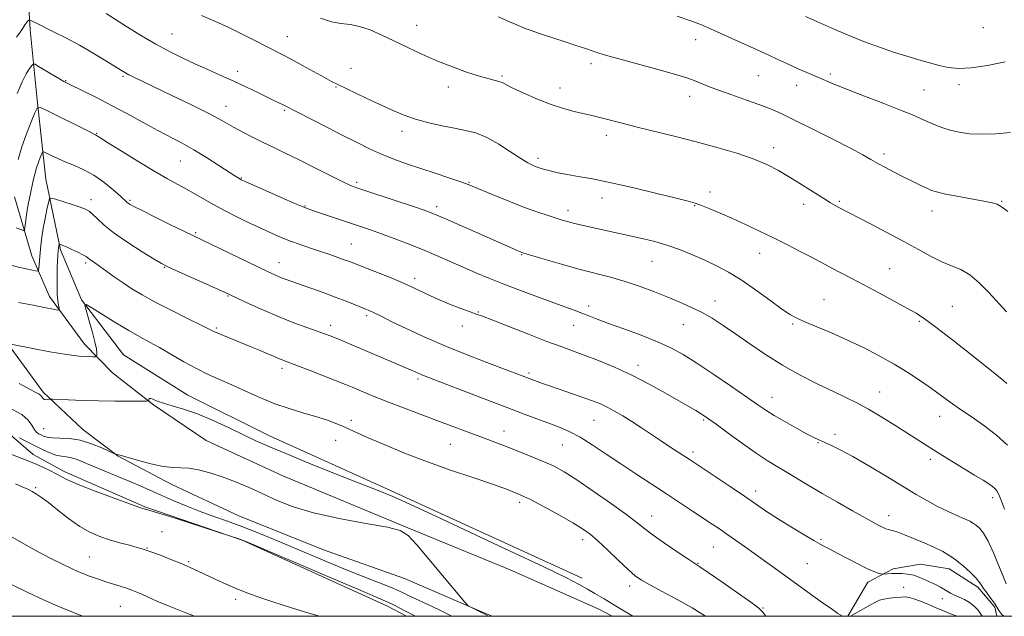
# Model space of a CAD drawing. Extents: x 2087300 to 2090200, y 329800 to 332700.
# Drawn here: x 2088110 to 2088443, y 330000 to 330202 of the extents above; entities that cross this region are included whole.
import ezdxf

# ---------------------------------------------------------------- set-up
doc = ezdxf.new("R2010")
doc.units = 0
doc.header["$MEASUREMENT"] = 0
for name, color, linetype, lineweight in [('32000', 7, 'Continuous', 0), ('DTM HARD BREAKLINE', 7, 'Continuous', 0), ('DTM SPOT ELEVATION', 2, 'Continuous', 13), ('INDEX CONTOUR', 41, 'Continuous', 13), ('INTERMEDIATE CONTOUR', 44, 'Continuous', 0)]:
    doc.layers.add(name, color=color, linetype=linetype, lineweight=lineweight)

msp = doc.modelspace()

# ---------------------------------------------------------------- linework, layer by layer
at = {"layer": '32000', "flags": 128}
msp.add_lwpolyline([(2087500, 330000), (2090000, 330000), (2090000, 332500), (2087500, 332500), (2087500, 330000)], dxfattribs=at)
at = {"layer": 'DTM HARD BREAKLINE'}
for points in [[(2088300.04, 330012.87, 1231.6), (2088235.29, 330042.53, 1231.66), (2088194.5, 330060.98, 1231.3), (2088166.88, 330074.76, 1231.26), (2088145.11, 330088.41, 1231.22), (2088130.96, 330107, 1229.93), (2088123.88, 330123.86, 1228.25), (2088118.94, 330147.81, 1225.22), (2088115.98, 330174.61, 1221.73), (2088113.66, 330198.19, 1218.42), (2088111.89, 330226.63, 1214.93)], [(2088108.33, 330141.76, 1222.49), (2088114.22, 330121.81, 1225.11), (2088120.17, 330108.05, 1227.44), (2088131.93, 330091.94, 1229.39), (2088141.46, 330082.25, 1230.8), (2088155.3, 330071.54, 1232.15), (2088173.05, 330059.4, 1233.4), (2088199, 330047.5, 1233.43), (2088241.15, 330029.9, 1233.97), (2088275.72, 330015.69, 1233.31), (2088305.45, 330002.49, 1232.73), (2088310.237, 330000, 1232.665)], [(2088269.704, 330000, 1233.813), (2088263.3, 330002.81, 1233.98), (2088240.06, 330012.73, 1234.23), (2088212.71, 330022.51, 1234.54), (2088184.08, 330033.92, 1234.71), (2088161.46, 330044.57, 1234.43), (2088143.29, 330054.1, 1234.06), (2088131.4, 330063.13, 1233.2), (2088118.03, 330075.77, 1231.73), (2088105.13, 330093.39, 1229.87), (2088094.85, 330113.06, 1227.46), (2088083.24, 330127.83, 1225.22), (2088070.1, 330136.75, 1224.85)], [(2088240.723, 330000, 1238.544), (2088234.36, 330003.38, 1238.58), (2088185.21, 330025.78, 1238.02), (2088152.36, 330037.02, 1237.88), (2088125.11, 330048.9, 1237.61), (2088114.64, 330054.66, 1237.41), (2088107.97, 330060.48, 1236.3), (2088095.45, 330073.66, 1234.27), (2088087.43, 330086.05, 1232.47), (2088079.78, 330101.83, 1230.88)], [(2088389.823, 330000, 1225.907), (2088396.58, 330011.57, 1224.51), (2088405.13, 330016.05, 1223.64), (2088414.4, 330017.65, 1223.13), (2088424.1, 330016.03, 1222.59), (2088433.73, 330009.89, 1222.31), (2088439.47, 330003.1, 1222.28), (2088440.112, 330000, 1222.313)]]:
    msp.add_polyline3d(points, dxfattribs=at)
at = {"layer": 'DTM SPOT ELEVATION'}
for p in [(2088244.14, 330199.73, 1211.3), (2088435.57, 330198.93, 1204.4), (2088161.53, 330196.82, 1215.1), (2088200.51, 330195.92, 1213.2), (2088338.44, 330194.93, 1208.6), (2088222.03, 330185.18, 1213.3), (2088303.11, 330186.81, 1210.4), (2088145.02, 330182.53, 1218.2), (2088183.75, 330184.18, 1215.5), (2088272.98, 330182.68, 1211.8), (2088359.54, 330182.78, 1208.9), (2088383.96, 330183.28, 1207.7), (2088125.59, 330181.06, 1219.9), (2088216.95, 330178.97, 1214.1), (2088254.9, 330178.93, 1212.5), (2088292.55, 330178.62, 1211.4), (2088372.53, 330179.47, 1208.6), (2088427.4, 330179.76, 1206.5), (2088336.36, 330175.81, 1210.6), (2088415.6, 330177.86, 1207.1), (2088179.78, 330172.35, 1217.3), (2088199.48, 330171.03, 1216.2), (2088136.05, 330163.27, 1221.9), (2088239.24, 330163.92, 1214.5), (2088308.29, 330162.59, 1212.5), (2088364.75, 330158.43, 1211.5), (2088401.99, 330156.24, 1209.6), (2088164.32, 330153.87, 1220.9), (2088285.15, 330154.77, 1213.6), (2088184.95, 330148.2, 1219.9), (2088223.87, 330146.71, 1217.7), (2088261.83, 330146.64, 1215.9), (2088343.31, 330143.43, 1213.5), (2088134.18, 330140.8, 1225.5), (2088147.3, 330140.57, 1223.8), (2088206.46, 330138.69, 1219.9), (2088250.93, 330138.48, 1217.6), (2088306.81, 330141.37, 1214.6), (2088338.07, 330138.8, 1214.1), (2088374.9, 330139.26, 1212.5), (2088386.92, 330140.28, 1211.8), (2088441.84, 330140.31, 1209.9), (2088295.32, 330137.11, 1215.5), (2088418.22, 330137.05, 1210.6), (2088169.53, 330129.7, 1223.8), (2088222.11, 330125.84, 1221.1), (2088279.66, 330122.21, 1218.1), (2088360.09, 330122.73, 1214.7), (2088132.35, 330119.45, 1228.3), (2088197.7, 330119.51, 1223.3), (2088323.62, 330120.04, 1216.9), (2088158.91, 330117.97, 1226.1), (2088404.01, 330117.53, 1213.1), (2088243.51, 330114.3, 1221.6), (2088180.48, 330108.27, 1226.1), (2088344.93, 330106.63, 1217.4), (2088381.74, 330107.07, 1215.1), (2088265.05, 330102.88, 1221.9), (2088302.27, 330104.84, 1219.5), (2088425.07, 330104.77, 1213.1), (2088215.16, 330098.36, 1225.5), (2088227.34, 330101.62, 1224.3), (2088297.22, 330098.4, 1220.8), (2088334.24, 330098.56, 1218.8), (2088371.21, 330098.86, 1216.2), (2088414.01, 330099.7, 1214.2), (2088176.48, 330097.41, 1227.8), (2088259.59, 330098.13, 1222.5), (2088198.73, 330083.86, 1228.4), (2088282.14, 330082.29, 1223.7), (2088318.98, 330084.82, 1221.5), (2088244.68, 330080.21, 1226.3), (2088400.59, 330075.79, 1217.2), (2088364.21, 330073.98, 1219.3), (2088222.1, 330066.2, 1229.6), (2088304.1, 330066.27, 1224.9), (2088341.12, 330066.35, 1222.2), (2088420.85, 330067.55, 1216.7), (2088118.15, 330063.45, 1232.9), (2088273.73, 330062.62, 1227.3), (2088216.85, 330059.43, 1230.8), (2088379.75, 330058.7, 1220.1), (2088385.47, 330061.54, 1219.6), (2088255.55, 330058.16, 1228.9), (2088293.43, 330057.96, 1226.9), (2088337.49, 330055.56, 1223.6), (2088417.65, 330053.03, 1218.4), (2088115.49, 330043.46, 1239.8), (2088358.64, 330042.36, 1223.5), (2088278.92, 330038.57, 1230.4), (2088438.78, 330040.15, 1218.4), (2088323.51, 330033.94, 1227.3), (2088403.58, 330034.01, 1221.4), (2088158.13, 330028.63, 1239.2), (2088300.29, 330025.93, 1230.5), (2088380.81, 330026.02, 1223.8), (2088153.03, 330023.14, 1239.9), (2088344.39, 330023.44, 1226.9), (2088133.65, 330020.04, 1241.1), (2088167.18, 330018.5, 1239.8), (2088339.22, 330017.96, 1227.9), (2088376.17, 330017.83, 1224.9), (2088316.1, 330010.24, 1230.5), (2088408.74, 330009.82, 1225.2), (2088183.07, 330005.69, 1240.4), (2088421.74, 330005.92, 1224.7), (2088144.12, 330003.41, 1242.9), (2088361.18, 330002.82, 1227.9)]:
    msp.add_point(p, dxfattribs=at)
at = {"layer": 'INDEX CONTOUR'}
for points in [[(2088443.863, 330136.857, 1210), (2088442.473, 330137.838, 1210), (2088441.386, 330138.693, 1210), (2088440.288, 330139.282, 1210), (2088438.626, 330139.748, 1210), (2088435.79, 330140.313, 1210), (2088426.61, 330142.032, 1210), (2088422.415, 330142.849, 1210), (2088419.765, 330143.438, 1210), (2088418.104, 330143.967, 1210), (2088416.521, 330144.675, 1210), (2088414.305, 330145.74, 1210), (2088411.535, 330147.094, 1210), (2088408.491, 330148.607, 1210), (2088405.433, 330150.159, 1210), (2088402.532, 330151.679, 1210), (2088399.939, 330153.103, 1210), (2088397.629, 330154.447, 1210), (2088394.874, 330156.027, 1210), (2088390.771, 330158.243, 1210), (2088384.803, 330161.303, 1210), (2088378.014, 330164.699, 1210), (2088371.832, 330167.738, 1210), (2088367.274, 330169.918, 1210), (2088363.698, 330171.494, 1210), (2088360.049, 330172.916, 1210), (2088355.567, 330174.523, 1210), (2088350.689, 330176.231, 1210), (2088346.149, 330177.851, 1210), (2088342.511, 330179.228, 1210), (2088337.336, 330181.287, 1210), (2088335.148, 330182.075, 1210), (2088332.369, 330182.94, 1210), (2088328.175, 330184.129, 1210), (2088315.411, 330187.626, 1210), (2088309.551, 330189.252, 1210), (2088305.671, 330190.387, 1210), (2088303.125, 330191.203, 1210), (2088300.826, 330191.989, 1210), (2088297.938, 330192.961, 1210), (2088294.644, 330194.051, 1210), (2088286.029, 330196.853, 1210), (2088284.046, 330197.523, 1210), (2088282.484, 330198.096, 1210), (2088281.134, 330198.632, 1210), (2088278.026, 330199.919, 1210), (2088275.531, 330200.976, 1210), (2088271.772, 330202.616, 1210)], [(2088443.321, 330011, 1220), (2088442.354, 330013.255, 1220), (2088440.842, 330017.014, 1220), (2088439.023, 330021.444, 1220), (2088437.221, 330025.431, 1220), (2088435.69, 330028.123, 1220), (2088434.418, 330029.718, 1220), (2088433.324, 330030.677, 1220), (2088432.29, 330031.412, 1220), (2088431.03, 330032.131, 1220), (2088429.22, 330032.995, 1220), (2088426.639, 330034.13, 1220), (2088423.5, 330035.529, 1220), (2088420.118, 330037.154, 1220), (2088416.686, 330039.003, 1220), (2088412.904, 330041.216, 1220), (2088402.804, 330047.333, 1220), (2088396.907, 330050.854, 1220), (2088391.503, 330053.974, 1220), (2088387.257, 330056.26, 1220), (2088384.107, 330057.809, 1220), (2088380.067, 330059.633, 1220), (2088378.305, 330060.481, 1220), (2088375.901, 330061.736, 1220), (2088372.462, 330063.615, 1220), (2088368.541, 330065.821, 1220), (2088364.928, 330067.931, 1220), (2088362.114, 330069.694, 1220), (2088359.39, 330071.541, 1220), (2088355.749, 330074.076, 1220), (2088350.537, 330077.67, 1220), (2088344.514, 330081.762, 1220), (2088338.795, 330085.56, 1220), (2088334.155, 330088.475, 1220), (2088330.024, 330090.744, 1220), (2088325.491, 330092.807, 1220), (2088319.964, 330094.988, 1220), (2088314.113, 330097.148, 1220), (2088308.929, 330099.026, 1220), (2088305.129, 330100.441, 1220), (2088302.35, 330101.518, 1220), (2088299.962, 330102.457, 1220), (2088297.379, 330103.446, 1220), (2088294.213, 330104.625, 1220), (2088284.948, 330108.005, 1220), (2088279.202, 330110.121, 1220), (2088273.579, 330112.257, 1220), (2088268.604, 330114.255, 1220), (2088264.126, 330116.149, 1220), (2088259.829, 330118.03, 1220), (2088255.445, 330119.967, 1220), (2088250.903, 330121.947, 1220), (2088246.186, 330123.935, 1220), (2088241.33, 330125.889, 1220), (2088236.597, 330127.713, 1220), (2088232.305, 330129.302, 1220), (2088228.635, 330130.602, 1220), (2088225.234, 330131.758, 1220), (2088209.99, 330136.865, 1220), (2088207.784, 330137.619, 1220), (2088205.852, 330138.36, 1220), (2088202.983, 330139.58, 1220), (2088198.413, 330141.579, 1220), (2088186.056, 330147.046, 1220), (2088184.891, 330147.581, 1220), (2088184.405, 330147.838, 1220), (2088183.874, 330148.16, 1220), (2088182.794, 330148.853, 1220), (2088177.37, 330152.407, 1220), (2088173.223, 330155.066, 1220), (2088168.919, 330157.692, 1220), (2088164.927, 330159.928, 1220), (2088156.731, 330164.224, 1220), (2088151.817, 330166.889, 1220), (2088146.49, 330169.81, 1220), (2088141.105, 330172.706, 1220), (2088136.024, 330175.322, 1220), (2088131.644, 330177.497, 1220), (2088126.373, 330180.065, 1220), (2088125.041, 330180.77, 1220), (2088123.523, 330181.656, 1220), (2088116.484, 330185.896, 1220), (2088115.254, 330186.6, 1220), (2088114.657, 330186.681, 1220), (2088114.182, 330186.211, 1220), (2088113.406, 330185.199, 1220), (2088112.289, 330183.425, 1220), (2088110.875, 330180.609, 1220), (2088109.25, 330176.681, 1220)], [(2088341.87, 330000, 1230), (2088341.733, 330000.1, 1230), (2088337.229, 330002.874, 1230), (2088332.143, 330005.713, 1230), (2088327.129, 330008.382, 1230), (2088322.952, 330010.588, 1230), (2088320.101, 330012.195, 1230), (2088317.947, 330013.706, 1230), (2088315.583, 330015.78, 1230), (2088312.369, 330018.838, 1230), (2088308.735, 330022.341, 1230), (2088305.378, 330025.508, 1230), (2088302.736, 330027.796, 1230), (2088300.218, 330029.607, 1230), (2088296.974, 330031.58, 1230), (2088292.451, 330034.158, 1230), (2088287.281, 330036.996, 1230), (2088282.39, 330039.553, 1230), (2088278.378, 330041.455, 1230), (2088274.53, 330042.999, 1230), (2088269.801, 330044.649, 1230), (2088263.443, 330046.769, 1230), (2088255.891, 330049.325, 1230), (2088247.875, 330052.187, 1230), (2088240.104, 330055.186, 1230), (2088233.194, 330058.027, 1230), (2088227.745, 330060.382, 1230), (2088224.106, 330062.03, 1230), (2088221.643, 330063.182, 1230), (2088219.479, 330064.158, 1230), (2088216.882, 330065.217, 1230), (2088213.717, 330066.373, 1230), (2088209.998, 330067.579, 1230), (2088205.758, 330068.82, 1230), (2088201.118, 330070.207, 1230), (2088196.218, 330071.88, 1230), (2088191.212, 330073.918, 1230), (2088186.311, 330076.119, 1230), (2088181.737, 330078.22, 1230), (2088177.622, 330080.047, 1230), (2088173.744, 330081.791, 1230), (2088169.786, 330083.737, 1230), (2088165.547, 330086.065, 1230), (2088157.329, 330090.825, 1230), (2088153.917, 330092.704, 1230), (2088150.637, 330094.477, 1230), (2088146.937, 330096.571, 1230), (2088142.511, 330099.232, 1230), (2088138.054, 330102, 1230), (2088134.506, 330104.234, 1230), (2088132.579, 330105.377, 1230), (2088132.058, 330105.174, 1230), (2088132.494, 330103.453, 1230), (2088133.457, 330100.239, 1230), (2088134.58, 330096.348, 1230), (2088135.512, 330092.799, 1230), (2088135.995, 330090.38, 1230), (2088136.126, 330088.977, 1230), (2088136.098, 330088.25, 1230), (2088136.018, 330087.898, 1230), (2088135.672, 330087.765, 1230), (2088134.762, 330087.744, 1230), (2088132.999, 330087.767, 1230), (2088130.123, 330087.952, 1230), (2088125.885, 330088.468, 1230), (2088120.302, 330089.395, 1230), (2088114.467, 330090.49, 1230), (2088107.124, 330091.944, 1230)], [(2088211.305, 330000, 1240), (2088207.697, 330001.106, 1240), (2088201.563, 330003.005, 1240), (2088195.918, 330004.793, 1240), (2088191.172, 330006.37, 1240), (2088187.124, 330007.821, 1240), (2088183.423, 330009.28, 1240), (2088179.802, 330010.839, 1240), (2088176.333, 330012.425, 1240), (2088170.383, 330015.247, 1240), (2088167.675, 330016.498, 1240), (2088164.664, 330017.803, 1240), (2088161.139, 330019.232, 1240), (2088157.59, 330020.616, 1240), (2088154.673, 330021.723, 1240), (2088152.806, 330022.406, 1240), (2088151.43, 330022.847, 1240), (2088149.738, 330023.308, 1240), (2088147.141, 330023.996, 1240), (2088143.884, 330024.887, 1240), (2088140.423, 330025.898, 1240), (2088137.105, 330027.002, 1240), (2088133.823, 330028.406, 1240), (2088130.36, 330030.374, 1240), (2088126.611, 330033.024, 1240), (2088122.925, 330035.911, 1240), (2088119.763, 330038.447, 1240), (2088117.449, 330040.193, 1240), (2088115.756, 330041.319, 1240), (2088114.319, 330042.146, 1240), (2088112.8, 330042.949, 1240), (2088110.965, 330043.82, 1240), (2088108.61, 330044.809, 1240)]]:
    msp.add_polyline3d(points, dxfattribs=at)
at = {"layer": 'INTERMEDIATE CONTOUR'}
for points in [[(2088442.801, 330036.217, 1218), (2088441.72, 330038.89, 1218), (2088441.063, 330040.564, 1218), (2088440.598, 330041.634, 1218), (2088440.119, 330042.445, 1218), (2088439.501, 330043.159, 1218), (2088438.641, 330043.887, 1218), (2088437.401, 330044.762, 1218), (2088435.503, 330045.98, 1218), (2088432.634, 330047.755, 1218), (2088424.198, 330052.926, 1218), (2088420.023, 330055.499, 1218), (2088416.675, 330057.595, 1218), (2088406.047, 330064.361, 1218), (2088401.336, 330067.29, 1218), (2088396.816, 330069.98, 1218), (2088392.918, 330072.112, 1218), (2088389.186, 330073.967, 1218), (2088384.937, 330075.976, 1218), (2088379.692, 330078.48, 1218), (2088373.778, 330081.47, 1218), (2088367.722, 330084.846, 1218), (2088361.974, 330088.479, 1218), (2088356.685, 330092.117, 1218), (2088351.928, 330095.477, 1218), (2088347.732, 330098.339, 1218), (2088343.943, 330100.737, 1218), (2088340.364, 330102.768, 1218), (2088336.798, 330104.539, 1218), (2088333.068, 330106.189, 1218), (2088329.002, 330107.866, 1218), (2088324.482, 330109.667, 1218), (2088319.632, 330111.485, 1218), (2088314.63, 330113.164, 1218), (2088309.598, 330114.603, 1218), (2088298.917, 330117.36, 1218), (2088293.092, 330118.977, 1218), (2088287.636, 330120.57, 1218), (2088280.037, 330122.86, 1218), (2088279.707, 330122.973, 1218), (2088278.96, 330123.281, 1218), (2088276.891, 330124.174, 1218), (2088274.607, 330125.178, 1218), (2088253.718, 330134.458, 1218), (2088250.251, 330135.954, 1218), (2088247.562, 330136.99, 1218), (2088244.075, 330138.179, 1218), (2088227.332, 330143.688, 1218), (2088223.946, 330144.823, 1218), (2088221.56, 330145.764, 1218), (2088218.762, 330147.105, 1218), (2088209.384, 330151.876, 1218), (2088204.235, 330154.456, 1218), (2088199.786, 330156.598, 1218), (2088195.912, 330158.414, 1218), (2088192.282, 330160.14, 1218), (2088188.669, 330161.944, 1218), (2088185.251, 330163.732, 1218), (2088182.312, 330165.345, 1218), (2088179.924, 330166.722, 1218), (2088177.313, 330168.193, 1218), (2088173.501, 330170.19, 1218), (2088167.902, 330172.967, 1218), (2088161.491, 330176.073, 1218), (2088148.669, 330182.228, 1218), (2088146.951, 330183.076, 1218), (2088145.774, 330183.7, 1218), (2088144.499, 330184.458, 1218), (2088139.157, 330187.782, 1218), (2088134.926, 330190.344, 1218), (2088130.268, 330193.029, 1218), (2088125.669, 330195.495, 1218), (2088121.526, 330197.594, 1218), (2088115.975, 330200.327, 1218), (2088113.587, 330201.533, 1218), (2088113.417, 330201.577, 1218), (2088113.285, 330201.523, 1218), (2088113.07, 330201.392, 1218), (2088112.756, 330201.125, 1218), (2088112.35, 330200.647, 1218), (2088111.844, 330199.892, 1218), (2088111.162, 330198.834, 1218), (2088110.211, 330197.456, 1218), (2088108.949, 330195.758, 1218)], [(2088443.742, 330057.849, 1216), (2088440.162, 330061.174, 1216), (2088436.065, 330064.331, 1216), (2088431.814, 330067.274, 1216), (2088427.844, 330069.948, 1216), (2088424.445, 330072.345, 1216), (2088418.078, 330076.999, 1216), (2088414.336, 330079.615, 1216), (2088410.096, 330082.412, 1216), (2088405.431, 330085.272, 1216), (2088400.419, 330088.09, 1216), (2088395.151, 330090.811, 1216), (2088389.726, 330093.394, 1216), (2088384.309, 330095.783, 1216), (2088379.342, 330097.866, 1216), (2088375.341, 330099.52, 1216), (2088372.565, 330100.739, 1216), (2088370.273, 330102.004, 1216), (2088367.471, 330103.917, 1216), (2088363.451, 330106.863, 1216), (2088358.658, 330110.359, 1216), (2088353.818, 330113.706, 1216), (2088349.486, 330116.371, 1216), (2088345.501, 330118.488, 1216), (2088341.522, 330120.36, 1216), (2088337.303, 330122.211, 1216), (2088332.956, 330123.971, 1216), (2088328.687, 330125.491, 1216), (2088324.646, 330126.672, 1216), (2088320.779, 330127.608, 1216), (2088313.166, 330129.274, 1216), (2088302.498, 330131.668, 1216), (2088299.547, 330132.341, 1216), (2088297.082, 330132.927, 1216), (2088295.122, 330133.434, 1216), (2088293.328, 330133.948, 1216), (2088291.274, 330134.577, 1216), (2088288.581, 330135.427, 1216), (2088285.077, 330136.609, 1216), (2088280.639, 330138.232, 1216), (2088275.338, 330140.312, 1216), (2088270.004, 330142.482, 1216), (2088262.96, 330145.399, 1216), (2088261.052, 330146.142, 1216), (2088258.715, 330146.963, 1216), (2088255.046, 330148.207, 1216), (2088250.405, 330149.764, 1216), (2088240.788, 330152.976, 1216), (2088236.414, 330154.522, 1216), (2088232.273, 330156.161, 1216), (2088228.245, 330157.998, 1216), (2088224.026, 330160.11, 1216), (2088219.265, 330162.569, 1216), (2088213.83, 330165.355, 1216), (2088199.054, 330172.888, 1216), (2088196.104, 330174.293, 1216), (2088193.69, 330175.455, 1216), (2088190.481, 330177.02, 1216), (2088186.647, 330178.873, 1216), (2088182.427, 330180.862, 1216), (2088178.041, 330182.856, 1216), (2088173.607, 330184.834, 1216), (2088169.228, 330186.801, 1216), (2088164.954, 330188.788, 1216), (2088160.642, 330190.932, 1216), (2088156.097, 330193.396, 1216), (2088151.245, 330196.249, 1216), (2088146.494, 330199.178, 1216), (2088139.253, 330203.737, 1216)], [(2088443.533, 330078.656, 1214), (2088442.531, 330079.597, 1214), (2088440.736, 330081.094, 1214), (2088437.284, 330083.852, 1214), (2088431.727, 330088.242, 1214), (2088425.276, 330093.299, 1214), (2088419.556, 330097.722, 1214), (2088415.703, 330100.583, 1214), (2088412.889, 330102.434, 1214), (2088409.796, 330104.202, 1214), (2088405.462, 330106.581, 1214), (2088400.347, 330109.351, 1214), (2088395.269, 330112.062, 1214), (2088390.897, 330114.353, 1214), (2088384.45, 330117.679, 1214), (2088382.16, 330118.882, 1214), (2088377.276, 330121.481, 1214), (2088373.697, 330123.354, 1214), (2088369.404, 330125.561, 1214), (2088364.726, 330127.909, 1214), (2088359.966, 330130.225, 1214), (2088355.288, 330132.429, 1214), (2088350.825, 330134.464, 1214), (2088346.724, 330136.268, 1214), (2088343.175, 330137.77, 1214), (2088340.381, 330138.896, 1214), (2088338.296, 330139.65, 1214), (2088335.878, 330140.341, 1214), (2088331.835, 330141.359, 1214), (2088325.35, 330142.955, 1214), (2088317.498, 330144.835, 1214), (2088309.826, 330146.571, 1214), (2088303.571, 330147.835, 1214), (2088298.724, 330148.704, 1214), (2088294.963, 330149.354, 1214), (2088292.004, 330149.936, 1214), (2088289.7, 330150.462, 1214), (2088287.94, 330150.916, 1214), (2088286.601, 330151.29, 1214), (2088285.516, 330151.629, 1214), (2088284.506, 330151.985, 1214), (2088283.361, 330152.454, 1214), (2088281.758, 330153.287, 1214), (2088279.339, 330154.774, 1214), (2088275.906, 330157.051, 1214), (2088271.881, 330159.638, 1214), (2088267.84, 330161.901, 1214), (2088264.198, 330163.372, 1214), (2088260.717, 330164.265, 1214), (2088256.997, 330164.959, 1214), (2088252.762, 330165.775, 1214), (2088248.237, 330166.791, 1214), (2088243.774, 330168.025, 1214), (2088239.622, 330169.491, 1214), (2088235.62, 330171.181, 1214), (2088231.503, 330173.089, 1214), (2088227.148, 330175.157, 1214), (2088217.281, 330179.871, 1214), (2088215.404, 330180.811, 1214), (2088213.052, 330182.074, 1214), (2088205.582, 330186.228, 1214), (2088201.791, 330188.303, 1214), (2088198.791, 330189.875, 1214), (2088193.238, 330192.667, 1214), (2088189.525, 330194.58, 1214), (2088185.217, 330196.776, 1214), (2088180.681, 330198.985, 1214), (2088176.169, 330201.034, 1214), (2088171.476, 330203.14, 1214)], [(2088443.461, 330102.867, 1212), (2088437.457, 330109.495, 1212), (2088434.244, 330112.76, 1212), (2088431.051, 330115.428, 1212), (2088427.954, 330117.219, 1212), (2088424.841, 330118.508, 1212), (2088421.554, 330119.833, 1212), (2088417.921, 330121.632, 1212), (2088413.735, 330123.942, 1212), (2088408.775, 330126.705, 1212), (2088403.027, 330129.79, 1212), (2088397.276, 330132.795, 1212), (2088386.577, 330138.306, 1212), (2088385.492, 330138.897, 1212), (2088384.004, 330139.769, 1212), (2088381.729, 330141.178, 1212), (2088374.473, 330145.788, 1212), (2088370.363, 330148.341, 1212), (2088366.449, 330150.639, 1212), (2088362.432, 330152.7, 1212), (2088357.85, 330154.624, 1212), (2088352.349, 330156.499, 1212), (2088346.001, 330158.363, 1212), (2088338.988, 330160.244, 1212), (2088331.582, 330162.139, 1212), (2088318.247, 330165.468, 1212), (2088313.582, 330166.649, 1212), (2088305.187, 330168.83, 1212), (2088302.895, 330169.401, 1212), (2088300.355, 330169.996, 1212), (2088297.335, 330170.691, 1212), (2088293.761, 330171.632, 1212), (2088289.599, 330172.986, 1212), (2088284.944, 330174.823, 1212), (2088280.404, 330176.821, 1212), (2088276.716, 330178.559, 1212), (2088273.022, 330180.404, 1212), (2088271.982, 330180.813, 1212), (2088270.682, 330181.151, 1212), (2088268.707, 330181.637, 1212), (2088265.685, 330182.492, 1212), (2088261.405, 330183.873, 1212), (2088256.304, 330185.685, 1212), (2088250.981, 330187.772, 1212), (2088245.923, 330189.988, 1212), (2088241.183, 330192.238, 1212), (2088236.702, 330194.438, 1212), (2088232.446, 330196.487, 1212), (2088228.475, 330198.212, 1212), (2088224.874, 330199.423, 1212), (2088221.663, 330200.038, 1212), (2088218.598, 330200.408, 1212), (2088215.371, 330201, 1212), (2088211.725, 330202.177, 1212)], [(2088444.813, 330163.535, 1208), (2088439.82, 330163.069, 1208), (2088435.019, 330162.919, 1208), (2088430.91, 330163.125, 1208), (2088427.429, 330163.634, 1208), (2088424.368, 330164.377, 1208), (2088421.563, 330165.28, 1208), (2088418.982, 330166.272, 1208), (2088416.638, 330167.279, 1208), (2088414.41, 330168.282, 1208), (2088411.667, 330169.477, 1208), (2088407.647, 330171.114, 1208), (2088401.938, 330173.325, 1208), (2088395.509, 330175.778, 1208), (2088389.68, 330178.021, 1208), (2088385.412, 330179.728, 1208), (2088382.261, 330181.062, 1208), (2088372.876, 330185.185, 1208), (2088369.472, 330186.706, 1208), (2088366.21, 330188.198, 1208), (2088362.881, 330189.737, 1208), (2088359.186, 330191.429, 1208), (2088350.608, 330195.279, 1208), (2088346.644, 330197.076, 1208), (2088343.394, 330198.579, 1208), (2088340.342, 330199.925, 1208), (2088336.766, 330201.318, 1208), (2088332.228, 330202.885, 1208)], [(2088442.98, 330187.37, 1206), (2088437.004, 330186.206, 1206), (2088431.507, 330185.39, 1206), (2088427.197, 330185.192, 1206), (2088423.765, 330185.52, 1206), (2088420.651, 330186.185, 1206), (2088417.37, 330187.037, 1206), (2088413.763, 330188.062, 1206), (2088409.75, 330189.284, 1206), (2088405.288, 330190.721, 1206), (2088400.488, 330192.364, 1206), (2088395.5, 330194.202, 1206), (2088390.453, 330196.216, 1206), (2088385.405, 330198.355, 1206), (2088380.396, 330200.566, 1206), (2088375.524, 330202.769, 1206)], [(2088442.521, 330000, 1222), (2088441.859, 330000.631, 1222), (2088440.794, 330001.951, 1222), (2088439.319, 330004.453, 1222), (2088438.182, 330006.061, 1222), (2088436.872, 330007.782, 1222), (2088435.707, 330009.35, 1222), (2088434.881, 330010.595, 1222), (2088434.101, 330011.735, 1222), (2088432.95, 330013.094, 1222), (2088431.139, 330014.885, 1222), (2088428.878, 330016.902, 1222), (2088426.504, 330018.837, 1222), (2088424.243, 330020.462, 1222), (2088421.875, 330021.888, 1222), (2088419.066, 330023.311, 1222), (2088415.643, 330024.853, 1222), (2088412.059, 330026.357, 1222), (2088408.925, 330027.595, 1222), (2088406.702, 330028.401, 1222), (2088405.244, 330028.865, 1222), (2088403.468, 330029.352, 1222), (2088402.701, 330029.609, 1222), (2088401.8, 330029.99, 1222), (2088400.573, 330030.596, 1222), (2088398.665, 330031.621, 1222), (2088395.679, 330033.275, 1222), (2088391.401, 330035.675, 1222), (2088386.336, 330038.552, 1222), (2088381.17, 330041.542, 1222), (2088376.471, 330044.335, 1222), (2088368.789, 330048.974, 1222), (2088365.694, 330050.81, 1222), (2088362.578, 330052.721, 1222), (2088358.864, 330055.176, 1222), (2088354.232, 330058.439, 1222), (2088349.405, 330061.939, 1222), (2088345.366, 330064.9, 1222), (2088342.809, 330066.759, 1222), (2088341.285, 330067.815, 1222), (2088340.061, 330068.58, 1222), (2088338.473, 330069.515, 1222), (2088332.781, 330072.808, 1222), (2088328.2, 330075.443, 1222), (2088322.74, 330078.472, 1222), (2088316.866, 330081.499, 1222), (2088311.018, 330084.192, 1222), (2088305.549, 330086.467, 1222), (2088300.784, 330088.302, 1222), (2088296.839, 330089.748, 1222), (2088292.963, 330091.154, 1222), (2088288.192, 330092.945, 1222), (2088281.97, 330095.368, 1222), (2088275.365, 330097.97, 1222), (2088269.853, 330100.128, 1222), (2088266.45, 330101.406, 1222), (2088264.329, 330102.142, 1222), (2088262.203, 330102.867, 1222), (2088259.096, 330103.996, 1222), (2088255.274, 330105.481, 1222), (2088251.314, 330107.162, 1222), (2088247.621, 330108.905, 1222), (2088243.925, 330110.718, 1222), (2088239.782, 330112.638, 1222), (2088234.966, 330114.654, 1222), (2088230.099, 330116.566, 1222), (2088221.463, 330119.88, 1222), (2088219.743, 330120.526, 1222), (2088217.538, 330121.324, 1222), (2088214.82, 330122.279, 1222), (2088211.706, 330123.344, 1222), (2088208.326, 330124.476, 1222), (2088204.865, 330125.651, 1222), (2088201.524, 330126.851, 1222), (2088198.4, 330128.083, 1222), (2088195.191, 330129.471, 1222), (2088191.5, 330131.167, 1222), (2088187.076, 330133.262, 1222), (2088182.278, 330135.614, 1222), (2088177.618, 330138.023, 1222), (2088173.496, 330140.315, 1222), (2088166.616, 330144.312, 1222), (2088163.501, 330146.017, 1222), (2088160.055, 330147.887, 1222), (2088155.732, 330150.346, 1222), (2088150.286, 330153.614, 1222), (2088144.653, 330157.089, 1222), (2088140.072, 330159.962, 1222), (2088137.445, 330161.637, 1222), (2088136.028, 330162.577, 1222), (2088135.736, 330162.737, 1222), (2088132.391, 330164.401, 1222), (2088119.43, 330170.915, 1222), (2088117.127, 330171.968, 1222), (2088116.035, 330171.776, 1222), (2088115.219, 330170.173, 1222), (2088113.956, 330167.12, 1222), (2088112.375, 330163.089, 1222), (2088110.816, 330158.677, 1222), (2088109.561, 330154.445, 1222)], [(2088435.18, 330000, 1224), (2088434.763, 330000.731, 1224), (2088433.809, 330002.033, 1224), (2088432.52, 330003.424, 1224), (2088430.954, 330004.691, 1224), (2088429.194, 330005.677, 1224), (2088427.412, 330006.45, 1224), (2088425.802, 330007.134, 1224), (2088424.497, 330007.826, 1224), (2088422.302, 330009.221, 1224), (2088421.091, 330009.892, 1224), (2088419.693, 330010.589, 1224), (2088416.203, 330012.267, 1224), (2088414.174, 330013.152, 1224), (2088412.086, 330013.866, 1224), (2088410.031, 330014.292, 1224), (2088408.068, 330014.477, 1224), (2088406.244, 330014.501, 1224), (2088404.616, 330014.443, 1224), (2088403.275, 330014.35, 1224), (2088401.784, 330014.223, 1224), (2088401.428, 330014.251, 1224), (2088400.948, 330014.372, 1224), (2088400.06, 330014.634, 1224), (2088398.567, 330015.184, 1224), (2088396.293, 330016.191, 1224), (2088393.188, 330017.737, 1224), (2088389.713, 330019.548, 1224), (2088386.451, 330021.263, 1224), (2088383.785, 330022.647, 1224), (2088381.29, 330023.965, 1224), (2088378.336, 330025.612, 1224), (2088374.503, 330027.855, 1224), (2088370.194, 330030.464, 1224), (2088366.019, 330033.084, 1224), (2088362.386, 330035.477, 1224), (2088354.9, 330040.596, 1224), (2088350.083, 330043.844, 1224), (2088336.542, 330052.84, 1224), (2088329.998, 330057.092, 1224), (2088326.881, 330059.157, 1224), (2088320.137, 330063.701, 1224), (2088316.836, 330065.87, 1224), (2088313.775, 330067.781, 1224), (2088310.999, 330069.401, 1224), (2088308.531, 330070.723, 1224), (2088306.31, 330071.777, 1224), (2088303.955, 330072.731, 1224), (2088301.005, 330073.793, 1224), (2088297.198, 330075.096, 1224), (2088289.385, 330077.745, 1224), (2088286.689, 330078.693, 1224), (2088284.873, 330079.361, 1224), (2088268.787, 330085.434, 1224), (2088261.769, 330088.149, 1224), (2088254.225, 330091.219, 1224), (2088246.97, 330094.383, 1224), (2088240.591, 330097.322, 1224), (2088235.617, 330099.707, 1224), (2088232.39, 330101.3, 1224), (2088229.352, 330102.841, 1224), (2088228.395, 330103.279, 1224), (2088227.273, 330103.743, 1224), (2088223.365, 330105.324, 1224), (2088220.348, 330106.527, 1224), (2088216.703, 330107.931, 1224), (2088212.581, 330109.452, 1224), (2088208.42, 330110.945, 1224), (2088199.749, 330113.997, 1224), (2088198.003, 330114.658, 1224), (2088196.293, 330115.379, 1224), (2088193.971, 330116.454, 1224), (2088190.317, 330118.209, 1224), (2088165.536, 330130.194, 1224), (2088161.046, 330132.382, 1224), (2088155.881, 330134.913, 1224), (2088151.414, 330137.122, 1224), (2088148.675, 330138.507, 1224), (2088147.348, 330139.231, 1224), (2088146.769, 330139.621, 1224), (2088146.321, 330140.003, 1224), (2088144.103, 330142.03, 1224), (2088141.674, 330144.172, 1224), (2088138.55, 330146.719, 1224), (2088135.137, 330149.123, 1224), (2088131.783, 330150.966, 1224), (2088128.597, 330152.361, 1224), (2088125.629, 330153.551, 1224), (2088122.951, 330154.715, 1224), (2088120.722, 330155.769, 1224), (2088119.126, 330156.564, 1224), (2088118.253, 330156.963, 1224), (2088117.839, 330156.89, 1224), (2088117.531, 330156.283, 1224), (2088117.049, 330155.114, 1224), (2088116.43, 330153.497, 1224), (2088115.787, 330151.584, 1224), (2088115.207, 330149.498, 1224), (2088114.672, 330147.265, 1224), (2088113.591, 330142.368, 1224), (2088113.057, 330139.8, 1224), (2088112.592, 330137.274, 1224), (2088112.238, 330134.902, 1224), (2088111.992, 330132.874, 1224), (2088111.838, 330131.396, 1224), (2088111.712, 330130.615, 1224), (2088111.359, 330130.441, 1224), (2088110.476, 330130.725, 1224), (2088108.844, 330131.314, 1224)], [(2088387.989, 330000, 1226), (2088386.444, 330001.002, 1226), (2088384.603, 330002.258, 1226), (2088380.834, 330004.943, 1226), (2088366.898, 330015.023, 1226), (2088355.283, 330023.351, 1226), (2088351.921, 330025.744, 1226), (2088348.975, 330027.818, 1226), (2088346.466, 330029.547, 1226), (2088344.006, 330031.202, 1226), (2088337.388, 330035.591, 1226), (2088332.999, 330038.487, 1226), (2088328.199, 330041.633, 1226), (2088318.163, 330048.167, 1226), (2088313.106, 330051.507, 1226), (2088308.149, 330054.84, 1226), (2088303.492, 330057.933, 1226), (2088299.363, 330060.508, 1226), (2088295.874, 330062.392, 1226), (2088292.683, 330063.813, 1226), (2088289.336, 330065.106, 1226), (2088280.523, 330068.381, 1226), (2088274.387, 330070.691, 1226), (2088266.959, 330073.525, 1226), (2088247.026, 330081.205, 1226), (2088245.752, 330081.728, 1226), (2088242.71, 330083.075, 1226), (2088239.973, 330084.262, 1226), (2088236.023, 330085.933, 1226), (2088226.787, 330089.816, 1226), (2088217.002, 330093.979, 1226), (2088215.011, 330094.797, 1226), (2088213.077, 330095.535, 1226), (2088210.593, 330096.419, 1226), (2088207.101, 330097.638, 1226), (2088202.724, 330099.225, 1226), (2088197.734, 330101.18, 1226), (2088192.476, 330103.429, 1226), (2088187.586, 330105.643, 1226), (2088179.502, 330109.411, 1226), (2088162.649, 330117.012, 1226), (2088159.913, 330118.269, 1226), (2088157.987, 330119.275, 1226), (2088155.497, 330120.756, 1226), (2088151.481, 330123.223, 1226), (2088146.628, 330126.323, 1226), (2088142.037, 330129.486, 1226), (2088138.58, 330132.231, 1226), (2088136.202, 330134.415, 1226), (2088134.619, 330135.986, 1226), (2088133.5, 330136.955, 1226), (2088132.33, 330137.596, 1226), (2088130.549, 330138.252, 1226), (2088127.829, 330139.162, 1226), (2088122.228, 330140.991, 1226), (2088120.794, 330141.384, 1226), (2088120.168, 330141.087, 1226), (2088119.811, 330139.846, 1226), (2088119.301, 330137.529, 1226), (2088118.67, 330134.498, 1226), (2088118.065, 330131.241, 1226), (2088117.602, 330128.163, 1226), (2088117.269, 330125.355, 1226), (2088117.022, 330122.828, 1226), (2088116.57, 330117.527, 1226), (2088116.456, 330116.854, 1226), (2088116.021, 330116.686, 1226), (2088114.891, 330116.878, 1226), (2088112.825, 330117.304, 1226), (2088110.103, 330117.913, 1226), (2088107.14, 330118.672, 1226)], [(2088362.166, 330000, 1228), (2088361.119, 330001.362, 1228), (2088359.743, 330002.722, 1228), (2088357.109, 330004.735, 1228), (2088352.564, 330007.961, 1228), (2088347.216, 330011.676, 1228), (2088342.612, 330014.838, 1228), (2088339.815, 330016.733, 1228), (2088335.731, 330019.44, 1228), (2088332.16, 330021.84, 1228), (2088327.914, 330024.746, 1228), (2088324.053, 330027.479, 1228), (2088321.257, 330029.599, 1228), (2088318.703, 330031.616, 1228), (2088315.19, 330034.28, 1228), (2088309.936, 330038.06, 1228), (2088303.843, 330042.315, 1228), (2088298.234, 330046.124, 1228), (2088294.008, 330048.829, 1228), (2088290.377, 330050.812, 1228), (2088286.129, 330052.718, 1228), (2088280.416, 330055.03, 1228), (2088273.822, 330057.584, 1228), (2088267.294, 330060.056, 1228), (2088250.996, 330066.139, 1228), (2088245.364, 330068.275, 1228), (2088239.728, 330070.443, 1228), (2088234.61, 330072.443, 1228), (2088230.421, 330074.117, 1228), (2088227.112, 330075.472, 1228), (2088222.415, 330077.444, 1228), (2088220.157, 330078.378, 1228), (2088217.041, 330079.626, 1228), (2088212.662, 330081.341, 1228), (2088207.833, 330083.211, 1228), (2088203.671, 330084.808, 1228), (2088199.494, 330086.384, 1228), (2088198.525, 330086.765, 1228), (2088197.528, 330087.192, 1228), (2088196.158, 330087.791, 1228), (2088194.128, 330088.662, 1228), (2088191.269, 330089.856, 1228), (2088187.912, 330091.24, 1228), (2088178.936, 330094.902, 1228), (2088177.041, 330095.697, 1228), (2088175.708, 330096.3, 1228), (2088171.383, 330098.439, 1228), (2088166.801, 330100.689, 1228), (2088161.218, 330103.459, 1228), (2088155.808, 330106.236, 1228), (2088151.47, 330108.624, 1228), (2088148.018, 330110.716, 1228), (2088144.99, 330112.727, 1228), (2088142.044, 330114.795, 1228), (2088137.046, 330118.396, 1228), (2088135.426, 330119.528, 1228), (2088133.651, 330120.736, 1228), (2088133.127, 330121.132, 1228), (2088132.482, 330121.576, 1228), (2088131.391, 330122.201, 1228), (2088129.667, 330123.077, 1228), (2088127.666, 330124.038, 1228), (2088125.881, 330124.862, 1228), (2088124.692, 330125.383, 1228), (2088124.026, 330125.649, 1228), (2088123.537, 330125.807, 1228), (2088123.468, 330125.774, 1228), (2088123.428, 330125.636, 1228), (2088123.234, 330124.68, 1228), (2088123.179, 330124.313, 1228), (2088123.129, 330123.825, 1228), (2088122.973, 330121.898, 1228), (2088122.87, 330120.211, 1228), (2088122.775, 330117.905, 1228), (2088122.707, 330114.982, 1228), (2088122.698, 330111.831, 1228), (2088122.778, 330108.943, 1228), (2088122.962, 330106.712, 1228), (2088123.19, 330105.146, 1228), (2088123.389, 330104.155, 1228), (2088123.458, 330103.648, 1228), (2088123.203, 330103.512, 1228), (2088122.407, 330103.632, 1228), (2088120.849, 330103.918, 1228), (2088118.315, 330104.398, 1228), (2088114.586, 330105.127, 1228), (2088109.68, 330106.109, 1228)], [(2088317.224, 330000, 1232), (2088311.901, 330003.218, 1232), (2088307.484, 330005.882, 1232), (2088304.361, 330007.747, 1232), (2088301.851, 330009.223, 1232), (2088299.123, 330010.767, 1232), (2088294.752, 330013.031, 1232), (2088287.163, 330016.719, 1232), (2088275.578, 330022.176, 1232), (2088250.831, 330033.7, 1232), (2088238.891, 330039.283, 1232), (2088236.092, 330040.528, 1232), (2088233.372, 330041.63, 1232), (2088229.718, 330043.048, 1232), (2088224.235, 330045.193, 1232), (2088216.475, 330048.289, 1232), (2088207.779, 330051.806, 1232), (2088199.931, 330055.023, 1232), (2088194.214, 330057.43, 1232), (2088189.893, 330059.347, 1232), (2088185.732, 330061.302, 1232), (2088180.799, 330063.664, 1232), (2088175.39, 330066.167, 1232), (2088170.11, 330068.388, 1232), (2088165.468, 330070.01, 1232), (2088161.616, 330071.143, 1232), (2088158.613, 330072.007, 1232), (2088156.479, 330072.763, 1232), (2088155.088, 330073.349, 1232), (2088154.273, 330073.643, 1232), (2088153.873, 330073.577, 1232), (2088153.745, 330073.292, 1232), (2088153.745, 330072.985, 1232), (2088153.65, 330072.805, 1232), (2088152.906, 330072.737, 1232), (2088150.875, 330072.723, 1232), (2088147.137, 330072.72, 1232), (2088142.169, 330072.743, 1232), (2088136.661, 330072.823, 1232), (2088131.282, 330072.978, 1232), (2088126.596, 330073.163, 1232), (2088121.257, 330073.408, 1232), (2088120.464, 330073.418, 1232), (2088120.081, 330073.361, 1232), (2088119.568, 330073.263, 1232), (2088118.941, 330073.219, 1232), (2088118.359, 330073.336, 1232), (2088117.932, 330073.687, 1232), (2088117.596, 330074.173, 1232), (2088117.238, 330074.657, 1232), (2088116.693, 330075.078, 1232), (2088115.565, 330075.688, 1232), (2088113.4, 330076.815, 1232), (2088109.94, 330078.657, 1232)], [(2088268.484, 330000, 1234), (2088267.208, 330000.682, 1234), (2088263.191, 330002.796, 1234), (2088261.734, 330003.469, 1234), (2088261.402, 330003.714, 1234), (2088260.443, 330004.798, 1234), (2088244.198, 330024.132, 1234), (2088241.309, 330027.349, 1234), (2088238.636, 330029.016, 1234), (2088234.28, 330030.105, 1234), (2088226.98, 330031.417, 1234), (2088218.03, 330033.051, 1234), (2088209.362, 330034.939, 1234), (2088202.459, 330037.006, 1234), (2088197.012, 330039.176, 1234), (2088192.261, 330041.368, 1234), (2088187.592, 330043.5, 1234), (2088182.971, 330045.474, 1234), (2088178.51, 330047.189, 1234), (2088174.324, 330048.555, 1234), (2088170.535, 330049.526, 1234), (2088167.266, 330050.072, 1234), (2088164.519, 330050.226, 1234), (2088161.809, 330050.3, 1234), (2088158.526, 330050.672, 1234), (2088154.326, 330051.591, 1234), (2088149.907, 330052.779, 1234), (2088146.238, 330053.83, 1234), (2088144.034, 330054.432, 1234), (2088143.018, 330054.668, 1234), (2088142.663, 330054.716, 1234), (2088142.445, 330054.762, 1234), (2088141.865, 330055.017, 1234), (2088140.427, 330055.7, 1234), (2088137.801, 330056.918, 1234), (2088134.336, 330058.333, 1234), (2088130.545, 330059.496, 1234), (2088126.899, 330060.082, 1234), (2088123.676, 330060.265, 1234), (2088121.109, 330060.344, 1234), (2088119.344, 330060.556, 1234), (2088118.173, 330060.895, 1234), (2088117.301, 330061.294, 1234), (2088116.487, 330061.725, 1234), (2088115.7, 330062.317, 1234), (2088114.959, 330063.24, 1234), (2088114.197, 330064.607, 1234), (2088112.985, 330066.309, 1234), (2088110.806, 330068.179, 1234), (2088107.395, 330070.05, 1234)], [(2088256.005, 330000, 1236), (2088252.889, 330001.597, 1236), (2088248.922, 330003.528, 1236), (2088242.063, 330006.753, 1236), (2088239.891, 330007.789, 1236), (2088237.947, 330008.684, 1236), (2088235.305, 330009.801, 1236), (2088231.27, 330011.419, 1236), (2088226.073, 330013.485, 1236), (2088220.175, 330015.866, 1236), (2088213.991, 330018.429, 1236), (2088201.624, 330023.645, 1236), (2088195.776, 330026.085, 1236), (2088190.251, 330028.33, 1236), (2088185.071, 330030.342, 1236), (2088180.231, 330032.114, 1236), (2088175.617, 330033.764, 1236), (2088171.088, 330035.434, 1236), (2088166.557, 330037.23, 1236), (2088162.152, 330039.077, 1236), (2088158.057, 330040.857, 1236), (2088150.812, 330044.061, 1236), (2088147.043, 330045.683, 1236), (2088142.849, 330047.428, 1236), (2088138.595, 330049.176, 1236), (2088134.787, 330050.759, 1236), (2088131.804, 330052.037, 1236), (2088129.505, 330052.98, 1236), (2088127.619, 330053.585, 1236), (2088125.896, 330053.893, 1236), (2088124.183, 330054.114, 1236), (2088122.345, 330054.5, 1236), (2088120.286, 330055.236, 1236), (2088118.06, 330056.243, 1236), (2088113.495, 330058.494, 1236), (2088111.486, 330059.501, 1236), (2088109.972, 330060.31, 1236)], [(2088243.863, 330000, 1238), (2088243.363, 330000.266, 1238), (2088240.182, 330001.897, 1238), (2088237.024, 330003.555, 1238), (2088235.395, 330004.373, 1238), (2088233.652, 330005.162, 1238), (2088224.249, 330009.149, 1238), (2088214.165, 330013.446, 1238), (2088187.543, 330024.827, 1238), (2088185.317, 330025.759, 1238), (2088184.45, 330026.077, 1238), (2088180.579, 330027.364, 1238), (2088163.265, 330032.914, 1238), (2088157.409, 330034.768, 1238), (2088154.062, 330035.797, 1238), (2088152.717, 330036.173, 1238), (2088152.358, 330036.238, 1238), (2088151.988, 330036.328, 1238), (2088150.679, 330036.775, 1238), (2088147.519, 330037.903, 1238), (2088142.044, 330039.889, 1238), (2088135.576, 330042.288, 1238), (2088129.886, 330044.503, 1238), (2088126.271, 330046.09, 1238), (2088124.137, 330047.22, 1238), (2088122.417, 330048.216, 1238), (2088120.286, 330049.321, 1238), (2088117.891, 330050.456, 1238), (2088115.622, 330051.461, 1238), (2088113.724, 330052.242, 1238), (2088106.484, 330055.051, 1238)], [(2088169.104, 330000, 1242), (2088166.155, 330001.156, 1242), (2088160.622, 330003.387, 1242), (2088156.455, 330005.155, 1242), (2088153.512, 330006.474, 1242), (2088151.366, 330007.454, 1242), (2088149.613, 330008.209, 1242), (2088147.963, 330008.846, 1242), (2088146.145, 330009.472, 1242), (2088143.977, 330010.168, 1242), (2088139.212, 330011.671, 1242), (2088137.011, 330012.395, 1242), (2088135.037, 330013.077, 1242), (2088133.3, 330013.707, 1242), (2088131.731, 330014.313, 1242), (2088129.978, 330015.061, 1242), (2088127.611, 330016.151, 1242), (2088124.34, 330017.723, 1242), (2088120.429, 330019.674, 1242), (2088116.284, 330021.841, 1242), (2088112.265, 330024.062, 1242), (2088105.37, 330028.013, 1242)], [(2088131.41, 330000, 1244), (2088130.76, 330000.244, 1244), (2088127.091, 330001.696, 1244), (2088122.924, 330003.447, 1244), (2088118.145, 330005.576, 1244), (2088112.795, 330008.077, 1244), (2088107.518, 330010.591, 1244)], [(2088426.754, 330000, 1226), (2088426.41, 330000.164, 1226), (2088424.848, 330000.761, 1226), (2088423.371, 330001.299, 1226), (2088422.107, 330001.815, 1226), (2088419.123, 330003.144, 1226), (2088416.854, 330004.108, 1226), (2088414.355, 330005.112, 1226), (2088412.127, 330005.927, 1226), (2088410.51, 330006.383, 1226), (2088409.215, 330006.534, 1226), (2088407.796, 330006.497, 1226), (2088405.942, 330006.364, 1226), (2088403.886, 330006.148, 1226), (2088402, 330005.842, 1226), (2088400.521, 330005.421, 1226), (2088399.157, 330004.796, 1226), (2088397.484, 330003.861, 1226), (2088390.719, 330000, 1226)]]:
    msp.add_polyline3d(points, dxfattribs=at)

doc.saveas('drawing.dxf')
